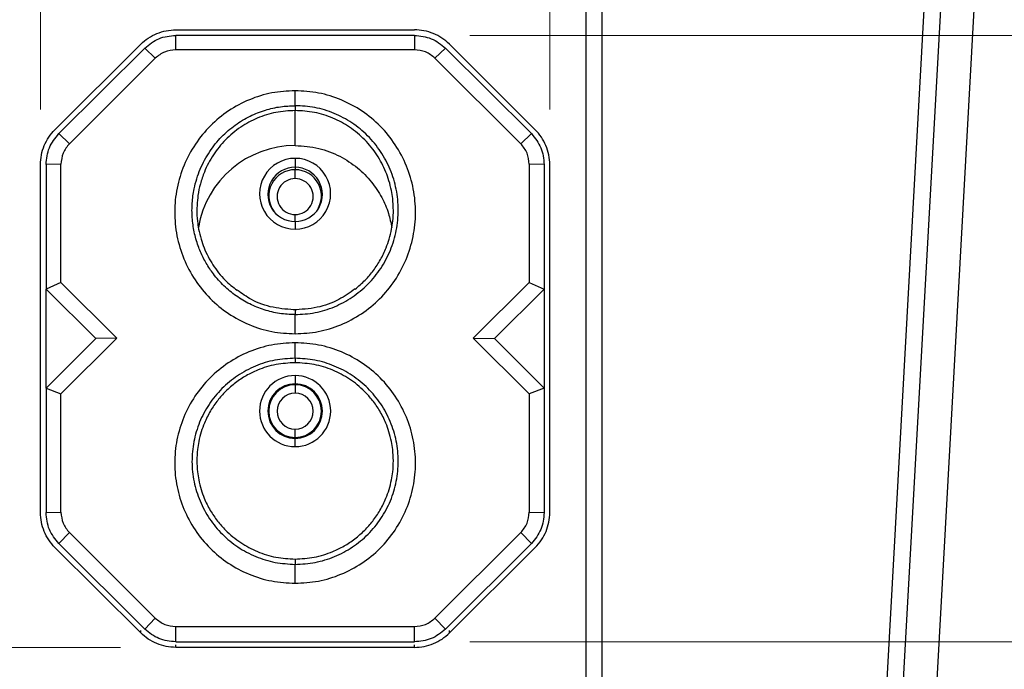
# Model space of a CAD drawing. Units: millimetres. Extents: x 6 to 321, y 6 to 203.
# Drawn here: x 65 to 83, y 166 to 178 of the extents above; entities that cross this region are included whole.
import ezdxf

# ---------------------------------------------------------------- set-up
doc = ezdxf.new("R2010")
doc.units = ezdxf.units.MM
doc.styles.add('SLDTEXTSTYLE2', font='TXT', dxfattribs={"width": 0.7})
doc.dimstyles.new('SLDDIMSTYLE0', dxfattribs={"dimtxt": 3.5, "dimasz": 3.302, "dimexe": 0, "dimexo": 0.0625, "dimgap": 0.875, "dimtad": 1, "dimdec": 1, "dimlfac": 10, "dimrnd": 1e-09, "dimzin": 12, "dimdsep": 46, "dimtxsty": 'SLDTEXTSTYLE2', "dimsah": 1, "dimcen": 0.09, "dimadec": 0, "dimazin": 3, "dimtfac": 1, "dimtdec": 1, "dimtofl": 0, "dimtmove": 0, "dimatfit": 3, "dimfxl": 0, "dimfrac": 2, "dimtolj": 1, "dimtzin": 12, "dimarcsym": 0})
doc.dimstyles.new('SLDDIMSTYLE2', dxfattribs={"dimtxt": 3.5, "dimasz": 3.302, "dimexe": 0, "dimexo": 0.0625, "dimgap": 0.875, "dimtad": 1, "dimdec": 1, "dimlfac": 10, "dimrnd": 1e-09, "dimzin": 12, "dimdsep": 46, "dimtxsty": 'SLDTEXTSTYLE2', "dimsah": 1, "dimcen": 0.09, "dimadec": 0, "dimazin": 3, "dimtfac": 1, "dimtdec": 1, "dimtmove": 0, "dimatfit": 0, "dimfxl": 0, "dimfrac": 2, "dimtolj": 1, "dimtzin": 12, "dimarcsym": 0})

# ---------------------------------------------------------------- blocks, each defined once
blk = doc.blocks.new('_D_13')
at = {"color": 7, "linetype": 'Continuous', "lineweight": 0}
for p, q in [((53.87, 166.765), (53.869, 173.115)), ((67.226, 166.766), (52.87, 166.765)), ((53.87, 166.765), (53.87, 159.563)), ((58.147, 159.563), (52.87, 159.563)), ((53.87, 159.563), (53.871, 153.213))]:
    blk.add_line(p, q, dxfattribs=at)
at = {"color": 7, "linetype": 'Continuous', "lineweight": 18}
for points in [[(53.87, 166.765), (54.377, 170.067), (53.361, 170.067)], [(53.87, 159.563), (53.363, 156.261), (54.379, 156.261)]]:
    blk.add_solid(points, dxfattribs=at)
at = {"color": 7, "linetype": 'Continuous', "lineweight": 18, "insert": (49.359, 160.931), "char_height": 3.5, "attachment_point": 1, "rotation": 90.0063, "style": 'SLDTEXTSTYLE2'}
blk.add_mtext('72', dxfattribs=at)
blk = doc.blocks.new('_D_14')
at = {"color": 7, "linetype": 'Continuous', "lineweight": 0}
for p, q in [((65.781, 176.495), (65.781, 188.425)), ((74.981, 176.495), (74.981, 188.425)), ((65.781, 187.425), (74.981, 187.425))]:
    blk.add_line(p, q, dxfattribs=at)
at = {"color": 7, "linetype": 'Continuous', "lineweight": 18}
for points in [[(65.781, 187.425), (69.083, 186.917), (69.083, 187.933)], [(74.981, 187.425), (71.679, 187.933), (71.679, 186.917)]]:
    blk.add_solid(points, dxfattribs=at)
at = {"color": 7, "linetype": 'Continuous', "lineweight": 18, "insert": (67.842, 191.936), "char_height": 3.5, "attachment_point": 1, "style": 'SLDTEXTSTYLE2'}
blk.add_mtext('92', dxfattribs=at)
blk = doc.blocks.new('_D_15')
at = {"color": 7, "linetype": 'Continuous', "lineweight": 0}
for p, q in [((94.015, 177.833), (94.015, 189.76)), ((73.536, 177.833), (95.015, 177.833)), ((94.015, 177.833), (94.015, 166.866)), ((73.536, 166.866), (95.015, 166.866))]:
    blk.add_line(p, q, dxfattribs=at)
at = {"color": 7, "linetype": 'Continuous', "lineweight": 18}
for points in [[(94.015, 177.833), (93.507, 174.531), (94.523, 174.531)], [(94.015, 166.866), (94.523, 170.168), (93.507, 170.168)]]:
    blk.add_solid(points, dxfattribs=at)
at = {"color": 7, "linetype": 'Continuous', "lineweight": 18, "insert": (89.503, 179.173), "char_height": 3.5, "attachment_point": 1, "rotation": 90, "style": 'SLDTEXTSTYLE2'}
blk.add_mtext('109,7', dxfattribs=at)
blk = doc.blocks.new('_D_16')
at = {"color": 7, "linetype": 'Continuous', "lineweight": 0}
for p, q in [((87.415, 162.593), (87.766, 168.933)), ((80.86, 162.955), (88.414, 162.538)), ((87.415, 162.593), (87.336, 161.149)), ((80.78, 161.512), (88.334, 161.094)), ((87.336, 161.149), (86.827, 151.948))]:
    blk.add_line(p, q, dxfattribs=at)
at = {"color": 7, "linetype": 'Continuous', "lineweight": 18}
for points in [[(87.415, 162.593), (88.105, 165.862), (87.09, 165.918)], [(87.336, 161.149), (86.646, 157.881), (87.661, 157.824)]]:
    blk.add_solid(points, dxfattribs=at)
at = {"color": 7, "linetype": 'Continuous', "lineweight": 18, "insert": (82.322, 152.197), "char_height": 3.5, "attachment_point": 1, "rotation": 86.837, "style": 'SLDTEXTSTYLE2'}
blk.add_mtext('14,5', dxfattribs=at)

msp = doc.modelspace()

# ---------------------------------------------------------------- linework, layer by layer
at = {"color": 7, "linetype": 'Continuous', "lineweight": 25}
for p, q in [((75.631369, 183.836748), (75.631369, 160.545691)), ((75.931369, 160.398621), (75.931381, 183.505135)), ((81.615617, 159.563545), (82.893023, 182.675101)), ((81.039964, 160.122687), (82.264879, 182.28895)), ((80.756406, 160.398621), (81.955537, 182.098298)), ((68.226485, 177.932761), (72.536246, 177.932761)), ((68.226485, 177.571597), (68.226485, 177.83306)), ((72.536246, 177.83306), (68.226485, 177.83306)), ((72.536246, 177.83306), (72.536246, 177.571597)), ((66.042512, 176.125953), (67.593595, 177.672395)), ((67.664305, 177.601896), (66.113223, 176.055454)), ((67.855224, 177.419278), (67.664305, 177.601896)), ((72.536246, 177.571597), (68.226485, 177.571597)), ((73.098426, 177.601896), (72.907507, 177.419278)), ((73.098426, 177.601896), (74.649508, 176.055454)), ((74.720219, 176.125953), (73.169136, 177.672395)), ((67.855224, 177.419278), (66.304142, 175.872836)), ((72.907507, 177.419278), (74.458589, 175.872836)), ((70.381356, 176.561239), (70.381365, 176.832599)), ((70.381312, 176.405439), (70.381312, 176.473461)), ((70.381365, 175.840793), (70.381312, 176.405439)), ((66.113223, 176.055454), (66.304142, 175.872836)), ((74.458589, 175.872836), (74.649508, 176.055454)), ((65.781365, 169.204066), (65.781365, 175.494957)), ((66.151365, 175.502686), (65.881365, 175.494957)), ((65.881365, 175.494957), (65.881365, 173.245678)), ((66.151365, 173.364911), (66.151365, 175.502686)), ((70.381444, 175.447413), (70.381618, 175.403416)), ((74.611365, 175.502686), (74.611365, 173.364911)), ((74.881365, 175.494957), (74.611365, 175.502686)), ((74.881365, 175.494957), (74.881365, 173.245678)), ((74.981365, 169.204066), (74.981365, 175.494957)), ((66.151365, 173.364911), (65.881365, 173.245678)), ((67.162059, 172.35724), (66.151365, 173.364911)), ((74.611365, 173.364911), (73.600671, 172.35724)), ((74.611365, 173.364911), (74.881365, 173.245678)), ((65.881365, 173.245678), (66.780222, 172.349511)), ((65.881365, 171.453344), (65.881365, 173.245678)), ((74.881365, 173.245678), (73.982509, 172.349511)), ((74.881365, 173.245678), (74.881365, 171.453344)), ((70.381367, 172.436165), (70.381365, 172.782883)), ((66.780222, 172.349511), (65.881365, 171.453344)), ((66.151365, 171.34957), (67.162059, 172.35724)), ((67.162059, 172.35724), (66.780222, 172.349511)), ((70.381365, 171.993545), (70.381365, 172.275076)), ((73.600671, 172.35724), (74.611365, 171.34957)), ((73.600671, 172.35724), (73.982509, 172.349511)), ((73.982509, 172.349511), (74.881365, 171.453344)), ((70.381365, 171.681068), (70.381365, 171.531273)), ((70.381365, 171.531273), (70.381365, 171.514728)), ((70.381365, 171.514728), (70.381365, 171.364934)), ((65.881365, 171.453344), (66.151365, 171.34957)), ((65.881365, 171.453344), (65.881365, 169.204066)), ((66.151365, 169.211795), (66.151365, 171.34957)), ((74.881365, 171.453344), (74.611365, 171.34957)), ((74.611365, 171.34957), (74.611365, 169.211795)), ((74.881365, 171.453344), (74.881365, 169.204066)), ((70.381365, 170.562718), (70.381365, 170.712512)), ((70.381365, 170.546173), (70.381365, 170.562718)), ((70.381365, 170.396378), (70.381365, 170.546173)), ((65.881365, 169.204066), (66.151365, 169.211795)), ((74.611365, 169.211795), (74.881365, 169.204066)), ((66.304142, 168.841645), (66.113223, 168.643568)), ((66.304142, 168.841645), (67.855224, 167.295203)), ((74.458589, 168.841645), (72.907507, 167.295203)), ((74.649508, 168.643568), (74.458589, 168.841645)), ((66.113223, 168.643568), (67.664305, 167.097126)), ((74.649508, 168.643568), (73.098426, 167.097126)), ((66.042512, 168.573069), (67.593595, 167.026627)), ((74.720219, 168.573069), (73.169136, 167.026627)), ((70.381365, 167.925076), (70.381365, 168.267492)), ((67.664305, 167.097126), (67.855224, 167.295203)), ((72.907507, 167.295203), (73.098426, 167.097126)), ((67.593595, 167.026627), (67.593595, 167.073003)), ((68.226485, 167.142884), (72.536246, 167.142884)), ((68.226485, 166.865962), (68.226485, 167.142884)), ((72.536246, 166.865962), (72.536246, 167.142884)), ((73.169136, 167.026627), (73.169136, 167.073003)), ((68.226485, 166.865962), (72.536246, 166.865962)), ((68.226485, 166.766261), (68.226485, 166.812637)), ((72.536246, 166.766261), (68.226485, 166.766261)), ((72.536246, 166.766261), (72.536246, 166.812637))]:
    msp.add_line(p, q, dxfattribs=at)
for centre, radius, start, end in [((70.38232, 174.067784), 1.773009, 90.030867, 170.4957579), ((70.379481, 174.969126), 0.639903, 89.8312704, 270.1687296), ((170.884101, 175.576916), 100.502741, 179.98169398, 180.07382843), ((70.38325, 174.969126), 0.639903, 269.8312704, 90.1687296), ((70.380021, 174.956737), 0.490678, 89.8338452, 270.1661548), ((70.38001, 174.929288), 0.474131, 89.805769, 215.8590878), ((70.382867, 174.956737), 0.490678, 269.8338452, 90.1661548), ((70.38326, 174.929314), 0.474105, 324.8621617, 90.1984233), ((-30.12104, 175.273914), 100.502741, 359.98169398, 0.07382843), ((70.380758, 174.916834), 0.324971, 89.8345371, 270.1654629), ((70.382634, 174.916834), 0.324971, 269.8345371, 90.1654629), ((125.558762, 174.366067), 55.177409, 179.8961674, 180.0382564), ((70.381365, 171.038723), 0.642345, 90, 270), ((70.381365, 171.038723), 0.642345, 270, 90), ((70.381365, 171.038723), 0.49255, 90, 270), ((70.381365, 171.038723), 0.476005, 90, 270), ((70.381365, 171.038723), 0.49255, 270, 90), ((70.381365, 171.038723), 0.476005, 270, 90), ((70.381365, 171.038723), 0.326211, 90, 270), ((70.381365, 171.038723), 0.326211, 270, 90)]:
    msp.add_arc(centre, radius, start, end, dxfattribs=at)
at = {"color": 8, "linetype": 'Continuous', "lineweight": 25}
msp.add_arc((-52.360351, 174.572726), 122.742048, 359.9502091, 0.00893379, dxfattribs=at)
at = {"color": 7, "linetype": 'Continuous', "lineweight": 25}
for points in [[(67.593595, 177.672395), (67.634915, 177.713592), (67.725717, 177.787865), (67.882458, 177.871034), (68.052289, 177.921684), (68.168674, 177.932761), (68.226485, 177.932761)], [(73.169136, 177.672395), (73.127816, 177.713592), (73.037014, 177.787865), (72.880273, 177.871034), (72.710442, 177.921684), (72.594057, 177.932761), (72.536246, 177.932761)], [(66.042512, 168.573069), (66.001192, 168.614265), (65.926696, 168.704796), (65.843278, 168.861068), (65.792476, 169.030391), (65.781365, 169.146428), (65.781365, 169.204066)], [(74.720219, 168.573069), (74.761539, 168.614265), (74.836035, 168.704796), (74.919453, 168.861068), (74.970255, 169.030391), (74.981365, 169.146428), (74.981365, 169.204066)]]:
    msp.add_open_spline(points, degree=3, dxfattribs=at)
for points, knots in [([(67.664305, 177.601896), (67.746139, 177.668108), (67.910388, 177.801001), (68.120871, 177.822349), (68.226485, 177.83306)], [0, 0, 0, 0, 0.498232107, 1, 1, 1, 1]), ([(72.536246, 177.83306), (72.641948, 177.82233), (72.852434, 177.800964), (73.016667, 177.668059), (73.098426, 177.601896)], [0, 0, 0, 0, 0.5021803114, 1, 1, 1, 1]), ([(68.226485, 177.571597), (68.156576, 177.564548), (68.017598, 177.550534), (67.90913, 177.462853), (67.855224, 177.419278)], [0, 0, 0, 0, 0.503022979, 1, 1, 1, 1]), ([(72.907507, 177.419278), (72.853518, 177.462905), (72.745032, 177.550569), (72.606059, 177.564566), (72.536246, 177.571597)], [0, 0, 0, 0, 0.497651238, 1, 1, 1, 1]), ([(70.381365, 176.832599), (70.240051, 176.824551), (69.957085, 176.808434), (69.548774, 176.679449), (69.171928, 176.478905), (68.840434, 176.205878), (68.566382, 175.872163), (68.361835, 175.48908), (68.235324, 175.072842), (68.191981, 174.639877), (68.233318, 174.206155), (68.358426, 173.7881), (68.56238, 173.402828), (68.836565, 173.066857), (69.169076, 172.791898), (69.547562, 172.589789), (69.956977, 172.460381), (70.240367, 172.444211), (70.381367, 172.436165)], [0, 0, 0, 0, 0.061614548, 0.123376653, 0.185233013, 0.247226864, 0.309870289, 0.372982901, 0.436097962, 0.499186706, 0.562380853, 0.625736466, 0.689075718, 0.751966703, 0.814273647, 0.876434228, 0.93851996, 1, 1, 1, 1]), ([(70.381367, 172.436165), (70.52144, 172.444105), (70.80307, 172.46007), (71.210286, 172.587916), (71.587313, 172.787837), (71.919201, 173.060066), (72.193711, 173.393105), (72.399033, 173.775576), (72.526452, 174.191575), (72.570716, 174.624325), (72.530414, 175.057556), (72.40664, 175.475274), (72.203996, 175.860761), (71.930762, 176.197532), (71.59886, 176.473674), (71.220263, 176.677051), (70.809115, 176.80803), (70.523817, 176.824417), (70.381365, 176.832599)], [0, 0, 0, 0, 0.06107669, 0.122801181, 0.184636701, 0.246631778, 0.309207733, 0.372286842, 0.435429447, 0.498537369, 0.561631883, 0.624817062, 0.6881274, 0.751035043, 0.813366689, 0.875609171, 0.937890022, 1, 1, 1, 1]), ([(70.381365, 172.782883), (70.287071, 172.787103), (70.09825, 172.795553), (69.82142, 172.863191), (69.557124, 172.969624), (69.311502, 173.116621), (69.090316, 173.299903), (68.937327, 173.472464), (68.837076, 173.61328), (68.775868, 173.71145), (68.720686, 173.81332), (68.671744, 173.918516), (68.611599, 174.071614), (68.553483, 174.277176), (68.523243, 174.493581), (68.516895, 174.667979), (68.52105, 174.798867), (68.534144, 174.929122), (68.569666, 175.138138), (68.655434, 175.415005), (68.826202, 175.732544), (69.042631, 176.000704), (69.291142, 176.21559), (69.559453, 176.377197), (69.836269, 176.4861), (70.111298, 176.550057), (70.293241, 176.557591), (70.381356, 176.561239)], [0, 0, 0, 0, 0.047840824, 0.095799266, 0.143902271, 0.192218396, 0.240783687, 0.289612005, 0.309232208, 0.328891333, 0.348586961, 0.368316063, 0.388075622, 0.432529119, 0.477065489, 0.49935923, 0.52165125, 0.543933679, 0.566199151, 0.629924676, 0.690922643, 0.749146596, 0.804619037, 0.857386645, 0.907679695, 0.955289535, 1, 1, 1, 1]), ([(70.381356, 176.561239), (70.38135, 176.538153), (70.381338, 176.492315), (70.381321, 176.479715), (70.381312, 176.473461)], [0, 0, 0, 0, 0.503657041, 1, 1, 1, 1]), ([(70.381365, 172.782883), (70.502515, 172.789949), (70.745211, 172.804104), (71.095593, 172.915588), (71.41941, 173.089184), (71.704205, 173.325321), (71.93874, 173.613692), (72.113465, 173.943943), (72.221066, 174.303161), (72.256955, 174.677146), (72.219605, 175.05089), (72.11067, 175.409411), (71.934853, 175.738565), (71.699559, 176.025485), (71.414413, 176.260009), (71.090536, 176.431948), (70.741702, 176.541231), (70.500848, 176.554605), (70.381356, 176.561239)], [0, 0, 0, 0, 0.061464943, 0.123131513, 0.185097928, 0.247473209, 0.310288374, 0.373510224, 0.4370418, 0.500733607, 0.564409022, 0.627891447, 0.691036236, 0.753746188, 0.815977562, 0.87781272, 0.939380422, 1, 1, 1, 1]), ([(65.781365, 175.494957), (65.781365, 175.55383), (65.79286, 175.671086), (65.827375, 175.784475), (65.894894, 175.946843), (65.961245, 176.044929), (66.042512, 176.125953)], [0, 0, 0, 0, 0.25, 0.5, 0.5, 1, 1, 1, 1]), ([(74.981365, 175.494957), (74.981365, 175.55383), (74.969871, 175.671086), (74.935356, 175.784475), (74.867837, 175.946843), (74.801486, 176.044929), (74.720219, 176.125953)], [0, 0, 0, 0, 0.25, 0.5, 0.5, 1, 1, 1, 1]), ([(65.881365, 175.494957), (65.892127, 175.600342), (65.913558, 175.810198), (66.046861, 175.97394), (66.113223, 176.055454)], [0, 0, 0, 0, 0.502178792, 1, 1, 1, 1]), ([(74.649508, 176.055454), (74.715919, 175.973865), (74.849211, 175.810107), (74.870622, 175.600254), (74.881365, 175.494957)], [0, 0, 0, 0, 0.498234085, 1, 1, 1, 1]), ([(66.304142, 175.872836), (66.26031, 175.818897), (66.172397, 175.710713), (66.158389, 175.572159), (66.151365, 175.502686)], [0, 0, 0, 0, 0.498587317, 1, 1, 1, 1]), ([(70.381365, 175.840793), (70.525086, 175.83046), (70.804665, 175.81036), (71.188611, 175.661013), (71.510874, 175.450728), (71.765372, 175.193753), (71.950176, 174.912518), (72.072879, 174.631661), (72.110804, 174.442638), (72.128283, 174.355518)], [0, 0, 0, 0, 0.172439176, 0.335443089, 0.489004473, 0.633116486, 0.767772706, 0.892967132, 1, 1, 1, 1]), ([(74.611365, 175.502686), (74.604318, 175.57227), (74.590285, 175.710827), (74.502358, 175.818992), (74.458589, 175.872836)], [0, 0, 0, 0, 0.502206573, 1, 1, 1, 1]), ([(68.612558, 174.763172), (68.609944, 174.734839), (68.601101, 174.638957), (68.612789, 174.493314), (68.637969, 174.316707), (68.677588, 174.1551), (68.754234, 173.933859), (68.888911, 173.676266), (69.090892, 173.412664), (69.258561, 173.282075), (69.33336, 173.223818)], [0, 0, 0, 0, 0.04821537, 0.163163773, 0.246385292, 0.350791898, 0.44456688, 0.64257006, 0.840546914, 1, 1, 1, 1]), ([(71.466272, 173.244348), (71.52791, 173.296705), (71.648471, 173.399114), (71.800374, 173.580213), (71.928711, 173.776819), (72.02061, 173.96924), (72.085199, 174.155116), (72.124694, 174.316732), (72.150167, 174.493334), (72.16073, 174.638895), (72.153567, 174.734912), (72.151448, 174.763309)], [0, 0, 0, 0, 0.1394428324, 0.2727465415, 0.4070248164, 0.5450381542, 0.6409904632, 0.7478734465, 0.8329866192, 0.950606142, 1, 1, 1, 1]), ([(70.41519, 172.869575), (70.270005, 172.877773), (69.986079, 172.893805), (69.615938, 173.02555), (69.420025, 173.164764), (69.337062, 173.223717)], [0, 0, 0, 0, 0.376288953, 0.735878434, 1, 1, 1, 1]), ([(71.464504, 173.249079), (71.369102, 173.180849), (71.160969, 173.031998), (70.776852, 172.893481), (70.492793, 172.877663), (70.34754, 172.869575)], [0, 0, 0, 0, 0.292556545, 0.638250893, 1, 1, 1, 1]), ([(70.381365, 172.275076), (70.23922, 172.266987), (69.954093, 172.250762), (69.543326, 172.121347), (69.164834, 171.920246), (68.833135, 171.64741), (68.560048, 171.314887), (68.357579, 170.934511), (68.23352, 170.522865), (68.192373, 170.095783), (68.235155, 169.669284), (68.36029, 169.259322), (68.562919, 168.88135), (68.835232, 168.550806), (69.166234, 168.279009), (69.544189, 168.078516), (69.95453, 167.94934), (70.239321, 167.933151), (70.381365, 167.925076)], [0, 0, 0, 0, 0.062316139, 0.124999067, 0.187312407, 0.249688492, 0.312518941, 0.375396662, 0.43810207, 0.500616283, 0.563152467, 0.625673938, 0.688148591, 0.750686499, 0.812888992, 0.875148905, 0.937728252, 1, 1, 1, 1]), ([(70.381365, 167.925076), (70.522568, 167.933058), (70.806003, 167.949081), (71.214966, 168.077086), (71.592767, 168.276564), (71.924706, 168.547914), (72.198473, 168.879128), (72.40226, 169.258584), (72.527837, 169.670147), (72.570397, 170.097681), (72.528797, 170.524951), (72.404476, 170.935993), (72.202291, 171.315286), (71.930022, 171.646861), (71.599261, 171.919309), (71.221223, 172.12056), (70.809989, 172.250587), (70.524124, 172.26692), (70.381365, 172.275076)], [0, 0, 0, 0, 0.061904437, 0.124259947, 0.186399633, 0.248680849, 0.311450786, 0.374233755, 0.437014065, 0.499700179, 0.562240944, 0.62486974, 0.687579739, 0.750185032, 0.812417452, 0.874679964, 0.937416367, 1, 1, 1, 1]), ([(70.381365, 171.993545), (70.258766, 171.986836), (70.013482, 171.973414), (69.659776, 171.861943), (69.334253, 171.688298), (69.049687, 171.452911), (68.817081, 171.167002), (68.645233, 170.841463), (68.54047, 170.489177), (68.506475, 170.123705), (68.54425, 169.758986), (68.652147, 169.408817), (68.825957, 169.086353), (69.059046, 168.803845), (69.342596, 168.57154), (69.665852, 168.399931), (70.016539, 168.289151), (70.259768, 168.274711), (70.381365, 168.267492)], [0, 0, 0, 0, 0.062689821, 0.125422906, 0.188160027, 0.250895726, 0.313611089, 0.376287169, 0.438909142, 0.501469324, 0.563964222, 0.626394326, 0.688762653, 0.751077356, 0.81335168, 0.875581692, 0.937799373, 1, 1, 1, 1]), ([(70.381365, 171.913723), (70.265657, 171.907184), (70.033325, 171.894054), (69.737302, 171.800719), (69.495272, 171.68253), (69.301315, 171.553835), (69.128385, 171.402842), (68.976323, 171.2311), (68.845379, 171.03905), (68.749259, 170.846661), (68.681679, 170.66006), (68.641128, 170.500938), (68.613383, 170.325933), (68.602508, 170.142808), (68.612615, 169.958928), (68.639598, 169.783785), (68.67975, 169.623697), (68.746734, 169.436592), (68.842392, 169.24347), (68.973007, 169.050588), (69.150894, 168.848523), (69.388261, 168.653444), (69.69862, 168.488841), (70.032294, 168.383532), (70.265504, 168.370298), (70.381365, 168.363723)], [0, 0, 0, 0, 0.062051055, 0.124592964, 0.165057384, 0.206660323, 0.249406796, 0.288280013, 0.329929607, 0.374357048, 0.403880091, 0.43689339, 0.462821005, 0.499451954, 0.535717147, 0.562032493, 0.595029202, 0.624632726, 0.669138328, 0.710871682, 0.749834286, 0.81386195, 0.874943175, 0.937870397, 1, 1, 1, 1]), ([(70.381365, 168.267492), (70.502939, 168.274453), (70.746578, 168.288403), (71.098119, 168.399011), (71.422472, 168.571294), (71.706886, 168.804861), (71.940394, 169.089345), (72.113919, 169.414186), (72.220634, 169.766789), (72.256352, 170.13351), (72.219669, 170.500103), (72.112045, 170.852312), (71.937759, 171.176568), (71.703645, 171.460173), (71.418841, 171.692896), (71.09429, 171.864129), (70.743846, 171.973308), (70.501652, 171.98683), (70.381365, 171.993545)], [0, 0, 0, 0, 0.0621826955, 0.1246174838, 0.1870267387, 0.2495614037, 0.3121777079, 0.3748844104, 0.4376546835, 0.500457699, 0.563254673, 0.6260073588, 0.6886807597, 0.7512666993, 0.8137149559, 0.8761241458, 0.9384765115, 1, 1, 1, 1]), ([(70.381365, 171.993545), (70.381365, 171.981633), (70.381365, 171.957643), (70.381365, 171.932827), (70.381365, 171.916666), (70.381365, 171.914697), (70.381365, 171.913723)], [0, 0, 0, 0, 0.249182094, 0.50184328, 0.753558502, 1, 1, 1, 1]), ([(70.381365, 168.363723), (70.497219, 168.37028), (70.730415, 168.383479), (71.02716, 168.477337), (71.269833, 168.596267), (71.464228, 168.725691), (71.637572, 168.877743), (71.789734, 169.050603), (71.920335, 169.243462), (72.015997, 169.436591), (72.08298, 169.623695), (72.123133, 169.783783), (72.150116, 169.958927), (72.160223, 170.142805), (72.149349, 170.325932), (72.121604, 170.500935), (72.081052, 170.660059), (72.013472, 170.84666), (71.917357, 171.039043), (71.786399, 171.231115), (71.608634, 171.431863), (71.3716, 171.625824), (71.06236, 171.789244), (70.729493, 171.893988), (70.497146, 171.907159), (70.381365, 171.913723)], [0, 0, 0, 0, 0.062129097, 0.12505668, 0.165484353, 0.207223242, 0.250278325, 0.289240124, 0.33097343, 0.37547974, 0.405082369, 0.4380799, 0.464394608, 0.500660366, 0.537290694, 0.563218858, 0.596231257, 0.625755129, 0.670181752, 0.711831297, 0.750705236, 0.814335718, 0.875407161, 0.937914082, 1, 1, 1, 1]), ([(66.113223, 168.643568), (66.046812, 168.725157), (65.91352, 168.888914), (65.892109, 169.098768), (65.881365, 169.204066)], [0, 0, 0, 0, 0.498232107, 1, 1, 1, 1]), ([(66.151365, 169.211795), (66.158436, 169.142095), (66.172491, 169.003533), (66.260436, 168.89539), (66.304142, 168.841645)], [0, 0, 0, 0, 0.503022801, 1, 1, 1, 1]), ([(74.458589, 168.841645), (74.502347, 168.895472), (74.590274, 169.003634), (74.604313, 169.142191), (74.611365, 169.211795)], [0, 0, 0, 0, 0.497651238, 1, 1, 1, 1]), ([(74.881365, 169.204066), (74.870604, 169.09868), (74.849173, 168.888823), (74.715869, 168.725082), (74.649508, 168.643568)], [0, 0, 0, 0, 0.5021803112, 1, 1, 1, 1]), ([(70.381365, 168.363723), (70.381365, 168.362526), (70.381365, 168.360107), (70.381365, 168.34035), (70.381365, 168.310253), (70.381365, 168.281644), (70.381365, 168.267492)], [0, 0, 0, 0, 0.247328224, 0.499999854, 0.752671559, 1, 1, 1, 1]), ([(67.855224, 167.295203), (67.909325, 167.251502), (68.017834, 167.163852), (68.156804, 167.149886), (68.226485, 167.142884)], [0, 0, 0, 0, 0.498587218, 1, 1, 1, 1]), ([(72.536246, 167.142884), (72.606039, 167.14991), (72.745012, 167.163901), (72.853501, 167.251565), (72.907507, 167.295203)], [0, 0, 0, 0, 0.502206573, 1, 1, 1, 1]), ([(68.226485, 166.865962), (68.120783, 166.876691), (67.910297, 166.898057), (67.746064, 167.030963), (67.664305, 167.097126)], [0, 0, 0, 0, 0.502178791, 1, 1, 1, 1]), ([(73.098426, 167.097126), (73.016591, 167.030914), (72.852343, 166.89802), (72.641859, 166.876673), (72.536246, 166.865962)], [0, 0, 0, 0, 0.498234085, 1, 1, 1, 1]), ([(68.226485, 166.766261), (68.167434, 166.766261), (68.049827, 166.777721), (67.936098, 166.812133), (67.773242, 166.87945), (67.674862, 166.945603), (67.593595, 167.026627)], [0, 0, 0, 0, 0.25, 0.5, 0.5, 1, 1, 1, 1]), ([(72.536246, 166.766261), (72.595296, 166.766261), (72.712904, 166.777721), (72.826633, 166.812133), (72.989489, 166.87945), (73.087869, 166.945603), (73.169136, 167.026627)], [0, 0, 0, 0, 0.25, 0.5, 0.5, 1, 1, 1, 1])]:
    msp.add_open_spline(points, degree=3, knots=knots, dxfattribs=at)
at = {"color": 8, "linetype": 'Continuous', "lineweight": 25}
for points, knots in [([(70.381312, 176.473461), (70.264413, 176.466692), (70.030564, 176.453151), (69.696569, 176.345638), (69.387155, 176.178668), (69.116649, 175.952784), (68.894501, 175.676611), (68.750011, 175.402201), (68.666711, 175.152325), (68.621905, 174.951463), (68.615453, 174.821492), (68.612558, 174.763172)], [0, 0, 0, 0, 0.128467161, 0.25698915, 0.382614058, 0.514437034, 0.64342481, 0.772589974, 0.855718748, 0.935258543, 1, 1, 1, 1]), ([(72.151448, 174.763309), (72.149817, 174.803308), (72.146218, 174.891575), (72.121113, 175.039587), (72.081521, 175.199923), (72.003075, 175.419802), (71.868335, 175.676654), (71.646029, 175.952799), (71.375557, 176.178689), (71.066122, 176.345654), (70.732122, 176.453161), (70.498268, 176.466695), (70.381366, 176.473461)], [0, 0, 0, 0, 0.044405218, 0.097990016, 0.166282452, 0.227455416, 0.356613727, 0.485592, 0.617408524, 0.743024909, 0.871540274, 1, 1, 1, 1]), ([(70.381365, 172.867708), (70.381365, 172.867732), (70.381364, 172.867833), (70.381364, 172.853399), (70.381364, 172.825774), (70.381365, 172.797067), (70.381365, 172.782883)], [0, 0, 0, 0, 0.097903417, 0.400969894, 0.704036429, 1, 1, 1, 1])]:
    msp.add_open_spline(points, degree=3, knots=knots, dxfattribs=at)

# ---------------------------------------------------------------- dimensions: what is measured, and where the dimension line sits
at = {"color": 7, "linetype": 'Continuous', "lineweight": 18}
dim = msp.add_linear_dim(base=(74.981365, 187.424595), p1=(65.781365, 175.494957), p2=(74.981365, 175.494957), dimstyle='SLDDIMSTYLE0', dxfattribs=at)
dim.commit()
dim.dimension.update_dxf_attribs({"geometry": '_D_14', "text_midpoint": (70.195235, 187.424595), "dimtype": 160})
for base, p1, p2, angle, dimstyle, picture, middle in [((94.014511, 166.865962), (72.536246, 177.83306), (72.536246, 166.865962), 90, 'SLDDIMSTYLE0', '_D_15', (94.014511, 184.466357)), ((53.870459, 159.562922), (68.226485, 166.766261), (59.146777, 159.563501), 270.0062886, 'SLDDIMSTYLE2', '_D_13', (53.870051, 163.284047)), ((87.33553, 161.149496), (79.861783, 163.010379), (79.782016, 161.566906), 86.8370348, 'SLDDIMSTYLE2', '_D_16', (87.054259, 156.059569))]:
    dim = msp.add_linear_dim(base=base, p1=p1, p2=p2, angle=angle, dimstyle=dimstyle, dxfattribs=at)
    dim.commit()
    dim.dimension.update_dxf_attribs({"geometry": picture, "text_midpoint": middle, "dimtype": 160})

doc.saveas('drawing.dxf')
